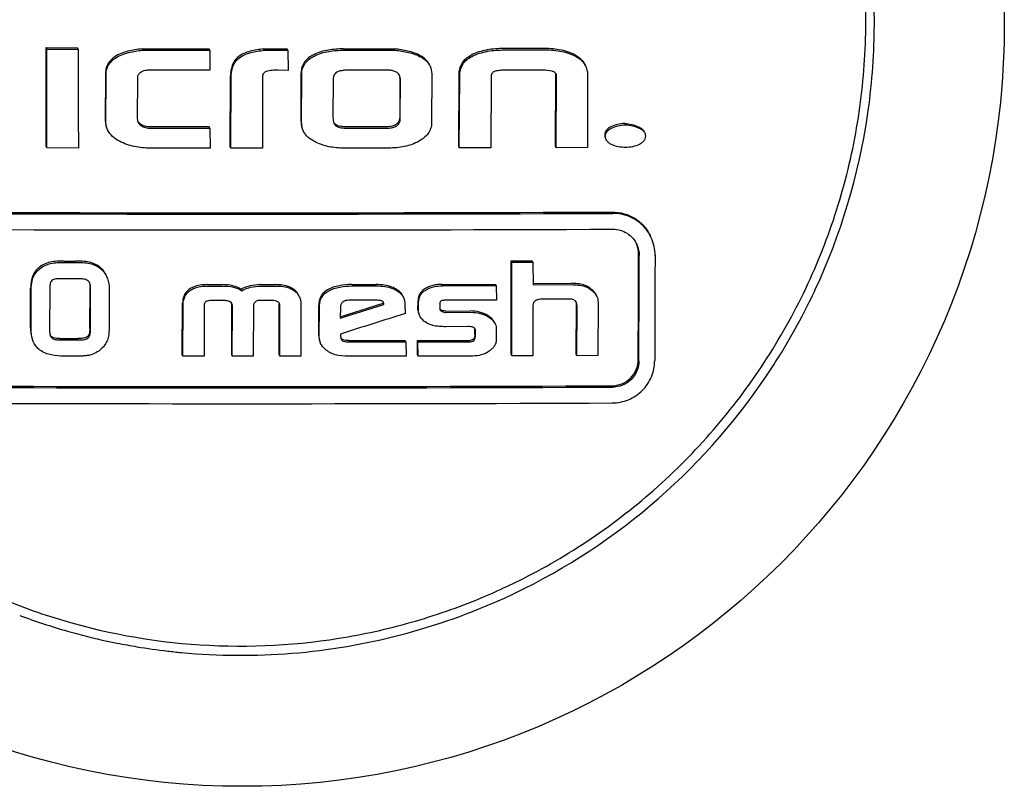
# Model space of a CAD drawing. Units: millimetres. Extents: x 312 to 3733, y 1095 to 5829.
# Drawn here: x 3147 to 3166, y 4797 to 4811 of the extents above; entities that cross this region are included whole.
import ezdxf

# ---------------------------------------------------------------- set-up
doc = ezdxf.new("R2010")
doc.units = ezdxf.units.MM

msp = doc.modelspace()

# ---------------------------------------------------------------- linework, layer by layer
for p, q in [((3148.007, 4810.548), (3147.996, 4810.574)), ((3147.996, 4810.574), (3148.588, 4810.573)), ((3148.007, 4810.548), (3148.6, 4810.547)), ((3148.6, 4810.547), (3148.588, 4810.573)), ((3149.816, 4810.525), (3149.804, 4810.55)), ((3151.083, 4810.524), (3151.071, 4810.549)), ((3151.083, 4810.524), (3151.087, 4810.147)), ((3152.113, 4810.524), (3152.101, 4810.549)), ((3152.101, 4810.549), (3152.549, 4810.549)), ((3152.113, 4810.524), (3152.56, 4810.524)), ((3152.56, 4810.524), (3152.549, 4810.549)), ((3152.56, 4810.524), (3152.565, 4810.144)), ((3153.609, 4810.55), (3154.577, 4810.552)), ((3153.621, 4810.525), (3154.588, 4810.526)), ((3154.588, 4810.526), (3154.577, 4810.552)), ((3157.374, 4810.558), (3156.639, 4810.556)), ((3156.651, 4810.531), (3157.386, 4810.533)), ((3149.113, 4810.068), (3149.111, 4809.191)), ((3149.122, 4809.166), (3149.124, 4810.043)), ((3151.087, 4810.147), (3149.954, 4810.148)), ((3151.469, 4808.7), (3151.477, 4810.042)), ((3152.565, 4810.144), (3152.374, 4810.147)), ((3152.808, 4809.176), (3152.81, 4810.097)), ((3152.82, 4809.151), (3152.822, 4810.072)), ((3154.423, 4810.149), (3153.682, 4810.148)), ((3155.277, 4810.079), (3155.275, 4809.154)), ((3155.787, 4808.705), (3155.795, 4810.061)), ((3155.798, 4808.679), (3155.806, 4810.035)), ((3157.38, 4810.149), (3156.655, 4810.147)), ((3157.617, 4808.71), (3157.62, 4810.083)), ((3157.629, 4808.684), (3157.632, 4810.057)), ((3158.223, 4810.039), (3158.22, 4808.686)), ((3149.717, 4810.001), (3149.715, 4809.23)), ((3151.48, 4808.675), (3151.488, 4810.017)), ((3152.081, 4810.007), (3152.078, 4808.675)), ((3153.414, 4809.977), (3153.412, 4809.247)), ((3154.673, 4810.004), (3154.672, 4809.26)), ((3154.683, 4809.235), (3154.685, 4809.978)), ((3156.398, 4809.999), (3156.395, 4808.681)), ((3151.073, 4809.077), (3149.955, 4809.077)), ((3149.967, 4809.052), (3151.085, 4809.051)), ((3151.085, 4809.051), (3151.073, 4809.077)), ((3151.085, 4809.051), (3151.089, 4808.675)), ((3154.419, 4809.079), (3153.668, 4809.078)), ((3153.679, 4809.052), (3154.431, 4809.053)), ((3148.003, 4808.678), (3147.991, 4808.704)), ((3148.601, 4808.677), (3148.003, 4808.678)), ((3151.089, 4808.675), (3149.961, 4808.675)), ((3151.48, 4808.675), (3151.469, 4808.7)), ((3152.078, 4808.675), (3151.48, 4808.675)), ((3154.471, 4808.677), (3153.622, 4808.676)), ((3155.798, 4808.679), (3155.787, 4808.705)), ((3156.395, 4808.681), (3155.798, 4808.679)), ((3157.629, 4808.684), (3157.617, 4808.71)), ((3158.22, 4808.686), (3157.629, 4808.684)), ((3148.331, 4806.542), (3148.546, 4806.541)), ((3148.342, 4806.516), (3148.557, 4806.516)), ((3156.78, 4806.546), (3157.178, 4806.547)), ((3156.792, 4806.521), (3156.78, 4806.546)), ((3156.792, 4806.521), (3157.189, 4806.522)), ((3157.189, 4806.522), (3157.178, 4806.547)), ((3157.189, 4806.522), (3157.191, 4806.093)), ((3148.6, 4806.208), (3148.265, 4806.209)), ((3157.191, 4806.119), (3157.909, 4806.121)), ((3147.698, 4805.281), (3147.7, 4806.031)), ((3147.71, 4805.256), (3147.712, 4806.006)), ((3148.06, 4806.02), (3148.058, 4805.24)), ((3148.819, 4805.266), (3148.822, 4806.044)), ((3148.831, 4805.241), (3148.833, 4806.018)), ((3149.184, 4806.006), (3149.182, 4805.253)), ((3151.039, 4806.096), (3151.319, 4806.096)), ((3151.05, 4806.07), (3151.33, 4806.07)), ((3151.69, 4805.979), (3151.678, 4806.005)), ((3152.039, 4806.096), (3152.326, 4806.096)), ((3152.05, 4806.07), (3152.337, 4806.07)), ((3153.765, 4806.097), (3154.231, 4806.097)), ((3153.776, 4806.072), (3154.243, 4806.072)), ((3155.473, 4806.1), (3156.485, 4806.102)), ((3155.484, 4806.074), (3156.497, 4806.077)), ((3156.497, 4806.077), (3156.485, 4806.102)), ((3156.497, 4806.077), (3156.499, 4805.806)), ((3157.191, 4806.093), (3157.92, 4806.096)), ((3150.563, 4804.768), (3150.57, 4805.747)), ((3151.361, 4805.795), (3151.122, 4805.795)), ((3151.963, 4805.787), (3151.921, 4805.748)), ((3151.994, 4805.795), (3151.963, 4805.787)), ((3152.264, 4805.795), (3151.994, 4805.795)), ((3153.55, 4805.49), (3154.362, 4805.746)), ((3154.228, 4805.801), (3153.717, 4805.801)), ((3154.373, 4805.72), (3154.362, 4805.746)), ((3155.018, 4805.619), (3155.019, 4805.781)), ((3155.03, 4805.594), (3155.03, 4805.756)), ((3156.499, 4805.806), (3155.573, 4805.804)), ((3157.878, 4805.823), (3157.36, 4805.821)), ((3158.42, 4805.763), (3158.417, 4804.755)), ((3150.575, 4804.742), (3150.582, 4805.721)), ((3150.98, 4805.701), (3150.977, 4804.742)), ((3151.498, 4804.767), (3151.501, 4805.714)), ((3151.509, 4804.742), (3151.513, 4805.689)), ((3151.911, 4805.691), (3151.907, 4804.742)), ((3152.394, 4804.768), (3152.397, 4805.729)), ((3152.406, 4804.742), (3152.409, 4805.704)), ((3152.807, 4805.719), (3152.803, 4804.742)), ((3153.142, 4805.132), (3153.144, 4805.7)), ((3153.154, 4805.107), (3153.156, 4805.675)), ((3153.549, 4805.461), (3154.373, 4805.72)), ((3153.554, 4805.67), (3153.549, 4805.461)), ((3154.771, 4805.719), (3154.774, 4805.549)), ((3155.428, 4805.71), (3155.428, 4805.646)), ((3155.465, 4805.592), (3155.454, 4805.617)), ((3155.54, 4805.598), (3156.003, 4805.599)), ((3155.552, 4805.573), (3156.015, 4805.574)), ((3157.19, 4805.707), (3157.187, 4804.75)), ((3158.008, 4804.779), (3158.011, 4805.728)), ((3158.02, 4804.753), (3158.023, 4805.703)), ((3155.047, 4805.512), (3155.043, 4805.52)), ((3155.966, 4805.303), (3155.547, 4805.302)), ((3156.095, 4805.161), (3156.095, 4805.238)), ((3156.107, 4805.136), (3156.107, 4805.212)), ((3156.498, 4805.253), (3156.497, 4805.053)), ((3148.25, 4805.078), (3148.59, 4805.077)), ((3148.261, 4805.053), (3148.601, 4805.052)), ((3153.552, 4805.163), (3153.552, 4805.131)), ((3153.552, 4805.131), (3153.559, 4805.095)), ((3153.709, 4805.039), (3154.778, 4805.041)), ((3153.721, 4805.014), (3154.789, 4805.015)), ((3154.789, 4805.015), (3154.778, 4805.041)), ((3154.789, 4805.015), (3154.792, 4804.745)), ((3155.006, 4805.041), (3156.001, 4805.043)), ((3155.017, 4805.016), (3155.006, 4805.041)), ((3155.008, 4804.77), (3155.006, 4805.041)), ((3155.017, 4805.016), (3156.013, 4805.018)), ((3155.02, 4804.745), (3155.017, 4805.016)), ((3148.549, 4804.745), (3148.331, 4804.745)), ((3150.575, 4804.742), (3150.563, 4804.768)), ((3150.977, 4804.742), (3150.575, 4804.742)), ((3151.509, 4804.742), (3151.498, 4804.767)), ((3151.907, 4804.742), (3151.509, 4804.742)), ((3152.406, 4804.742), (3152.394, 4804.768)), ((3152.803, 4804.742), (3152.406, 4804.742)), ((3154.792, 4804.745), (3153.703, 4804.743)), ((3155.02, 4804.745), (3155.008, 4804.77)), ((3156.054, 4804.747), (3155.02, 4804.745)), ((3156.79, 4804.749), (3156.778, 4804.775)), ((3157.187, 4804.75), (3156.79, 4804.749)), ((3158.02, 4804.753), (3158.008, 4804.779)), ((3158.417, 4804.755), (3158.02, 4804.753))]:
    msp.add_line(p, q)
msp.add_circle((3151.695, 4811.018), 14.4)
for centre, radius, start, end in [((3151.728, 4811.066), 11.751, 359.8927, 16.3338), ((3151.695, 4811.035), 11.945, 0.2144, 14.4931), ((3151.706, 4811.039), 11.934, 359.4989, 0.1939), ((3151.734, 4811.039), 11.906, 351.5412, 359.4965), ((3154.463, 4810.004), 0.21, 359.8589, 2.6775), ((3151.653, 4811.061), 11.99, 335.0598, 351.4955), ((3151.692, 6592.583), 1785.129, 269.775421, 270.224579), ((3151.704, 6598.873), 1791.444, 269.776213, 270.223787), ((3151.703, 6595.221), 1788.091, 269.775793, 270.224207), ((3158.705, 4806.652), 0.792, 359.816, 24.5516), ((3148.813, 4806.095), 0.36, 19.2806, 24.5643), ((3151.676, 4811.061), 11.969, 334.1861, 335.0129), ((3154.222, 4805.747), 0.139, 2.0065, 4.4853), ((3154.201, 4805.746), 0.161, 359.7875, 2.005), ((3151.658, 4811.07), 11.989, 330.4791, 334.1853), ((3151.428, 4805.698), 0.0834, 24.5743, 31.7297), ((3151.371, 4805.715), 0.13, 359.7767, 3.7122), ((3152.296, 4805.73), 0.101, 359.7599, 4.9763), ((3155.475, 4805.641), 0.0467, 205.0551, 212.3077), ((3157.869, 4805.728), 0.143, 359.8009, 4.1023), ((3155.199, 4805.585), 0.168, 194.0414, 202.6584), ((3156.033, 4805.21), 0.0853, 59.4644, 64.8364), ((3155.965, 4805.24), 0.13, 3.4001, 7.6662), ((3155.937, 4805.238), 0.158, 359.7434, 3.3962), ((3151.662, 4811.068), 11.984, 328.5258, 330.4791), ((3151.684, 4811.054), 11.958, 325.9242, 328.5262), ((3151.676, 4811.064), 11.971, 294.5533, 325.9082), ((3151.682, 6586.908), 1782.737, 269.77512, 270.22488), ((3151.693, 6593.206), 1789.06, 269.775914, 270.224086), ((3151.692, 6589.417), 1785.57, 269.775476, 270.224524), ((3151.657, 4811.103), 11.836, 292.6176, 297.7814), ((3151.65, 4811.154), 12.063, 274.6911, 294.487), ((3151.662, 4811.016), 11.922, 249.53, 254.0887), ((3151.676, 4811.062), 11.97, 254.0863, 255.046), ((3151.681, 4811.081), 11.99, 255.0467, 258.7169), ((3151.68, 4811.076), 11.984, 258.7169, 260.5229), ((3151.675, 4811.049), 11.957, 260.5224, 263.3484), ((3151.67, 4811.009), 11.916, 263.3492, 264.6129), ((3151.674, 4811.076), 11.983, 264.6275, 274.6081)]:
    msp.add_arc(centre, radius, start, end)
for points, knots in [([(3157.174, 4800.631), (3157.645, 4800.879), (3158.556, 4801.441), (3159.794, 4802.459), (3160.884, 4803.634), (3161.805, 4804.946), (3162.541, 4806.37), (3163.076, 4807.879), (3163.403, 4809.447), (3163.478, 4810.512), (3163.479, 4811.044)], [0, 0, 0, 0, 0.125099, 0.250182, 0.375242, 0.50027, 0.625261, 0.750212, 0.875124, 1, 1, 1, 1]), ([(3147.991, 4808.704), (3147.992, 4808.86), (3147.993, 4809.483), (3147.995, 4810.106), (3147.996, 4810.574)], [0, 0, 0, 0, 0.249881, 1, 1, 1, 1]), ([(3148.003, 4808.678), (3148.003, 4808.834), (3148.005, 4809.457), (3148.006, 4810.081), (3148.007, 4810.548)], [0, 0, 0, 0, 0.249881, 1, 1, 1, 1]), ([(3148.6, 4810.547), (3148.6, 4810.391), (3148.6, 4809.768), (3148.601, 4809.145), (3148.601, 4808.677)], [0, 0, 0, 0, 0.250115, 1, 1, 1, 1]), ([(3149.29, 4810.403), (3149.262, 4810.385), (3149.21, 4810.343), (3149.151, 4810.262), (3149.119, 4810.167), (3149.113, 4810.101), (3149.113, 4810.068)], [0, 0, 0, 0, 0.250299, 0.500244, 0.750068, 1, 1, 1, 1]), ([(3149.804, 4810.55), (3149.715, 4810.541), (3149.537, 4810.514), (3149.365, 4810.451), (3149.29, 4810.403)], [0, 0, 0, 0, 0.500854, 1, 1, 1, 1]), ([(3149.301, 4810.377), (3149.377, 4810.426), (3149.549, 4810.488), (3149.726, 4810.516), (3149.816, 4810.525)], [0, 0, 0, 0, 0.49915, 1, 1, 1, 1]), ([(3151.617, 4810.395), (3151.592, 4810.374), (3151.548, 4810.325), (3151.504, 4810.236), (3151.482, 4810.14), (3151.477, 4810.075), (3151.477, 4810.042)], [0, 0, 0, 0, 0.250091, 0.500081, 0.750041, 1, 1, 1, 1]), ([(3152.101, 4810.549), (3152.016, 4810.54), (3151.888, 4810.521), (3151.725, 4810.466), (3151.649, 4810.423), (3151.617, 4810.395)], [0, 0, 0, 0, 0.500027, 0.75017, 1, 1, 1, 1]), ([(3151.628, 4810.37), (3151.661, 4810.397), (3151.736, 4810.441), (3151.899, 4810.495), (3152.027, 4810.515), (3152.113, 4810.524)], [0, 0, 0, 0, 0.249823, 0.49997, 1, 1, 1, 1]), ([(3153.046, 4810.441), (3153.013, 4810.424), (3152.95, 4810.386), (3152.87, 4810.308), (3152.82, 4810.208), (3152.811, 4810.134), (3152.81, 4810.097)], [0, 0, 0, 0, 0.250469, 0.500567, 0.75028, 1, 1, 1, 1]), ([(3152.822, 4810.072), (3152.822, 4810.109), (3152.832, 4810.182), (3152.882, 4810.283), (3152.962, 4810.361), (3153.025, 4810.399), (3153.057, 4810.415)], [0, 0, 0, 0, 0.24966, 0.499333, 0.74947, 1, 1, 1, 1]), ([(3153.609, 4810.55), (3153.513, 4810.55), (3153.32, 4810.538), (3153.132, 4810.484), (3153.046, 4810.441)], [0, 0, 0, 0, 0.500437, 1, 1, 1, 1]), ([(3153.057, 4810.415), (3153.143, 4810.459), (3153.332, 4810.513), (3153.524, 4810.525), (3153.621, 4810.525)], [0, 0, 0, 0, 0.499556, 1, 1, 1, 1]), ([(3155.066, 4810.419), (3154.992, 4810.461), (3154.829, 4810.516), (3154.661, 4810.542), (3154.577, 4810.552)], [0, 0, 0, 0, 0.499195, 1, 1, 1, 1]), ([(3154.588, 4810.526), (3154.673, 4810.516), (3154.84, 4810.49), (3155.004, 4810.436), (3155.077, 4810.394)], [0, 0, 0, 0, 0.500797, 1, 1, 1, 1]), ([(3155.233, 4810.252), (3155.216, 4810.288), (3155.166, 4810.353), (3155.101, 4810.4), (3155.066, 4810.419)], [0, 0, 0, 0, 0.499462, 1, 1, 1, 1]), ([(3155.795, 4810.061), (3155.795, 4810.099), (3155.803, 4810.175), (3155.847, 4810.283), (3155.924, 4810.371), (3155.988, 4810.413), (3156.022, 4810.431)], [0, 0, 0, 0, 0.249698, 0.499668, 0.749839, 1, 1, 1, 1]), ([(3155.806, 4810.035), (3155.807, 4810.073), (3155.815, 4810.15), (3155.859, 4810.258), (3155.935, 4810.345), (3156, 4810.388), (3156.033, 4810.406)], [0, 0, 0, 0, 0.249695, 0.499674, 0.749839, 1, 1, 1, 1]), ([(3156.639, 4810.556), (3156.533, 4810.556), (3156.322, 4810.542), (3156.115, 4810.481), (3156.022, 4810.431)], [0, 0, 0, 0, 0.500374, 1, 1, 1, 1]), ([(3156.033, 4810.406), (3156.127, 4810.456), (3156.333, 4810.517), (3156.545, 4810.53), (3156.651, 4810.531)], [0, 0, 0, 0, 0.499617, 1, 1, 1, 1]), ([(3157.985, 4810.436), (3157.893, 4810.486), (3157.689, 4810.547), (3157.479, 4810.559), (3157.374, 4810.558)], [0, 0, 0, 0, 0.498953, 1, 1, 1, 1]), ([(3157.386, 4810.533), (3157.491, 4810.533), (3157.7, 4810.521), (3157.905, 4810.46), (3157.997, 4810.411)], [0, 0, 0, 0, 0.501039, 1, 1, 1, 1]), ([(3157.985, 4810.436), (3158.025, 4810.414), (3158.101, 4810.362), (3158.156, 4810.285), (3158.175, 4810.244)], [0, 0, 0, 0, 0.500277, 1, 1, 1, 1]), ([(3157.997, 4810.411), (3158.037, 4810.389), (3158.113, 4810.336), (3158.168, 4810.26), (3158.187, 4810.219)], [0, 0, 0, 0, 0.500275, 1, 1, 1, 1]), ([(3149.124, 4810.043), (3149.124, 4810.076), (3149.13, 4810.142), (3149.163, 4810.237), (3149.222, 4810.318), (3149.274, 4810.359), (3149.301, 4810.377)], [0, 0, 0, 0, 0.249803, 0.499695, 0.749757, 1, 1, 1, 1]), ([(3151.488, 4810.017), (3151.489, 4810.049), (3151.493, 4810.115), (3151.516, 4810.21), (3151.559, 4810.299), (3151.603, 4810.349), (3151.628, 4810.37)], [0, 0, 0, 0, 0.249995, 0.499981, 0.749952, 1, 1, 1, 1]), ([(3155.077, 4810.394), (3155.113, 4810.374), (3155.181, 4810.326), (3155.23, 4810.258), (3155.247, 4810.221)], [0, 0, 0, 0, 0.500454, 1, 1, 1, 1]), ([(3158.187, 4810.219), (3158.2, 4810.191), (3158.218, 4810.131), (3158.223, 4810.07), (3158.223, 4810.039)], [0, 0, 0, 0, 0.499879, 1, 1, 1, 1]), ([(3149.779, 4810.107), (3149.761, 4810.095), (3149.736, 4810.073), (3149.719, 4810.033), (3149.717, 4810.012), (3149.717, 4810.001)], [0, 0, 0, 0, 0.498778, 0.749303, 1, 1, 1, 1]), ([(3149.954, 4810.148), (3149.924, 4810.148), (3149.863, 4810.143), (3149.804, 4810.124), (3149.779, 4810.107)], [0, 0, 0, 0, 0.501003, 1, 1, 1, 1]), ([(3152.148, 4810.123), (3152.136, 4810.12), (3152.114, 4810.108), (3152.092, 4810.078), (3152.082, 4810.043), (3152.081, 4810.019), (3152.081, 4810.007)], [0, 0, 0, 0, 0.250126, 0.500179, 0.750189, 1, 1, 1, 1]), ([(3152.374, 4810.147), (3152.336, 4810.148), (3152.26, 4810.146), (3152.184, 4810.134), (3152.148, 4810.123)], [0, 0, 0, 0, 0.500181, 1, 1, 1, 1]), ([(3153.682, 4810.148), (3153.652, 4810.148), (3153.607, 4810.146), (3153.548, 4810.134), (3153.505, 4810.12), (3153.466, 4810.097), (3153.435, 4810.064), (3153.417, 4810.022), (3153.414, 4809.991), (3153.414, 4809.977)], [0, 0, 0, 0, 0.250172, 0.375367, 0.500545, 0.625637, 0.750516, 0.875244, 1, 1, 1, 1]), ([(3154.671, 4810.047), (3154.661, 4810.069), (3154.629, 4810.106), (3154.563, 4810.134), (3154.494, 4810.147), (3154.446, 4810.149), (3154.423, 4810.149)], [0, 0, 0, 0, 0.248274, 0.49815, 0.748915, 1, 1, 1, 1]), ([(3156.449, 4810.119), (3156.439, 4810.113), (3156.421, 4810.098), (3156.406, 4810.067), (3156.399, 4810.033), (3156.398, 4810.01), (3156.398, 4809.999)], [0, 0, 0, 0, 0.250163, 0.500327, 0.750266, 1, 1, 1, 1]), ([(3156.655, 4810.147), (3156.62, 4810.147), (3156.568, 4810.145), (3156.499, 4810.135), (3156.465, 4810.126), (3156.449, 4810.119)], [0, 0, 0, 0, 0.499854, 0.74995, 1, 1, 1, 1]), ([(3149.728, 4809.17), (3149.734, 4809.156), (3149.751, 4809.131), (3149.774, 4809.112), (3149.787, 4809.104)], [0, 0, 0, 0, 0.499906, 1, 1, 1, 1]), ([(3149.955, 4809.077), (3149.924, 4809.077), (3149.86, 4809.084), (3149.802, 4809.111), (3149.775, 4809.129)], [0, 0, 0, 0, 0.500191, 1, 1, 1, 1]), ([(3149.787, 4809.104), (3149.813, 4809.086), (3149.872, 4809.059), (3149.935, 4809.052), (3149.967, 4809.052)], [0, 0, 0, 0, 0.499807, 1, 1, 1, 1]), ([(3152.808, 4809.176), (3152.808, 4809.151), (3152.813, 4809.1), (3152.829, 4809.051), (3152.839, 4809.028)], [0, 0, 0, 0, 0.50005, 1, 1, 1, 1]), ([(3152.851, 4809.002), (3152.84, 4809.026), (3152.824, 4809.074), (3152.82, 4809.125), (3152.82, 4809.151)], [0, 0, 0, 0, 0.499934, 1, 1, 1, 1]), ([(3153.668, 4809.078), (3153.631, 4809.078), (3153.558, 4809.08), (3153.484, 4809.102), (3153.456, 4809.125)], [0, 0, 0, 0, 0.502442, 1, 1, 1, 1]), ([(3153.467, 4809.099), (3153.496, 4809.077), (3153.57, 4809.055), (3153.642, 4809.052), (3153.679, 4809.052)], [0, 0, 0, 0, 0.497503, 1, 1, 1, 1]), ([(3154.672, 4809.26), (3154.671, 4809.231), (3154.663, 4809.186), (3154.628, 4809.138), (3154.591, 4809.112), (3154.55, 4809.095), (3154.493, 4809.081), (3154.448, 4809.079), (3154.419, 4809.079)], [0, 0, 0, 0, 0.248756, 0.374154, 0.499635, 0.624893, 0.750051, 1, 1, 1, 1]), ([(3154.431, 4809.053), (3154.46, 4809.053), (3154.504, 4809.056), (3154.562, 4809.069), (3154.603, 4809.086), (3154.639, 4809.112), (3154.666, 4809.149), (3154.681, 4809.191), (3154.683, 4809.22), (3154.683, 4809.235)], [0, 0, 0, 0, 0.249324, 0.374221, 0.499661, 0.624727, 0.750033, 0.875117, 1, 1, 1, 1]), ([(3155.275, 4809.154), (3155.275, 4809.117), (3155.263, 4809.043), (3155.21, 4808.945), (3155.132, 4808.866), (3155.07, 4808.825), (3155.038, 4808.807)], [0, 0, 0, 0, 0.249528, 0.499317, 0.749549, 1, 1, 1, 1]), ([(3158.924, 4809.139), (3158.878, 4809.139), (3158.787, 4809.13), (3158.701, 4809.098), (3158.66, 4809.078)], [0, 0, 0, 0, 0.49968, 1, 1, 1, 1]), ([(3158.672, 4809.052), (3158.712, 4809.073), (3158.799, 4809.104), (3158.89, 4809.113), (3158.935, 4809.114)], [0, 0, 0, 0, 0.500312, 1, 1, 1, 1]), ([(3158.924, 4809.139), (3158.969, 4809.139), (3159.06, 4809.13), (3159.146, 4809.099), (3159.186, 4809.079)], [0, 0, 0, 0, 0.500386, 1, 1, 1, 1]), ([(3158.935, 4809.114), (3158.981, 4809.114), (3159.071, 4809.104), (3159.157, 4809.073), (3159.198, 4809.053)], [0, 0, 0, 0, 0.50038, 1, 1, 1, 1]), ([(3149.378, 4808.806), (3149.332, 4808.831), (3149.243, 4808.888), (3149.175, 4808.974), (3149.153, 4809.021)], [0, 0, 0, 0, 0.501195, 1, 1, 1, 1]), ([(3153.062, 4808.799), (3153.018, 4808.822), (3152.955, 4808.864), (3152.887, 4808.937), (3152.861, 4808.98), (3152.851, 4809.002)], [0, 0, 0, 0, 0.499613, 0.7499, 1, 1, 1, 1]), ([(3158.66, 4809.078), (3158.646, 4809.07), (3158.617, 4809.053), (3158.58, 4809.019), (3158.554, 4808.975), (3158.548, 4808.942), (3158.548, 4808.925)], [0, 0, 0, 0, 0.250296, 0.500595, 0.750518, 1, 1, 1, 1]), ([(3158.56, 4808.9), (3158.56, 4808.917), (3158.565, 4808.95), (3158.591, 4808.994), (3158.629, 4809.027), (3158.657, 4809.045), (3158.672, 4809.052)], [0, 0, 0, 0, 0.249425, 0.499322, 0.749613, 1, 1, 1, 1]), ([(3159.186, 4809.079), (3159.208, 4809.068), (3159.249, 4809.043), (3159.281, 4809.005), (3159.291, 4808.983)], [0, 0, 0, 0, 0.500771, 1, 1, 1, 1]), ([(3159.198, 4809.053), (3159.219, 4809.043), (3159.261, 4809.018), (3159.293, 4808.98), (3159.303, 4808.958)], [0, 0, 0, 0, 0.50105, 1, 1, 1, 1]), ([(3149.961, 4808.675), (3149.861, 4808.676), (3149.659, 4808.692), (3149.467, 4808.758), (3149.378, 4808.806)], [0, 0, 0, 0, 0.500444, 1, 1, 1, 1]), ([(3153.622, 4808.676), (3153.525, 4808.676), (3153.332, 4808.691), (3153.146, 4808.753), (3153.062, 4808.799)], [0, 0, 0, 0, 0.500579, 1, 1, 1, 1]), ([(3155.038, 4808.807), (3154.953, 4808.759), (3154.765, 4808.693), (3154.569, 4808.677), (3154.471, 4808.677)], [0, 0, 0, 0, 0.499775, 1, 1, 1, 1]), ([(3158.673, 4808.743), (3158.652, 4808.754), (3158.613, 4808.779), (3158.582, 4808.816), (3158.573, 4808.837)], [0, 0, 0, 0, 0.500855, 1, 1, 1, 1]), ([(3158.94, 4808.689), (3158.894, 4808.689), (3158.802, 4808.695), (3158.713, 4808.722), (3158.673, 4808.743)], [0, 0, 0, 0, 0.5009, 1, 1, 1, 1]), ([(3159.2, 4808.747), (3159.16, 4808.726), (3159.074, 4808.697), (3158.984, 4808.689), (3158.94, 4808.689)], [0, 0, 0, 0, 0.500107, 1, 1, 1, 1]), ([(3159.315, 4808.9), (3159.315, 4808.883), (3159.309, 4808.849), (3159.282, 4808.806), (3159.243, 4808.772), (3159.214, 4808.755), (3159.2, 4808.747)], [0, 0, 0, 0, 0.249367, 0.499275, 0.7496, 1, 1, 1, 1]), ([(3158.689, 4807.468), (3158.765, 4807.469), (3158.917, 4807.447), (3159.126, 4807.353), (3159.299, 4807.204), (3159.382, 4807.075), (3159.414, 4807.006)], [0, 0, 0, 0, 0.250582, 0.50059, 0.750284, 1, 1, 1, 1]), ([(3159.425, 4806.981), (3159.394, 4807.05), (3159.311, 4807.178), (3159.137, 4807.328), (3158.928, 4807.422), (3158.776, 4807.443), (3158.701, 4807.443)], [0, 0, 0, 0, 0.249716, 0.499412, 0.74942, 1, 1, 1, 1]), ([(3158.7, 4807.144), (3158.747, 4807.144), (3158.842, 4807.131), (3158.973, 4807.072), (3159.081, 4806.979), (3159.133, 4806.898), (3159.153, 4806.855)], [0, 0, 0, 0, 0.25059, 0.500603, 0.7503, 1, 1, 1, 1]), ([(3148.067, 4806.522), (3148.025, 4806.513), (3147.943, 4806.484), (3147.873, 4806.433), (3147.842, 4806.404)], [0, 0, 0, 0, 0.500336, 1, 1, 1, 1]), ([(3147.853, 4806.378), (3147.885, 4806.408), (3147.955, 4806.458), (3148.037, 4806.487), (3148.078, 4806.496)], [0, 0, 0, 0, 0.499659, 1, 1, 1, 1]), ([(3148.331, 4806.542), (3148.286, 4806.542), (3148.198, 4806.54), (3148.11, 4806.531), (3148.067, 4806.522)], [0, 0, 0, 0, 0.500195, 1, 1, 1, 1]), ([(3148.078, 4806.496), (3148.122, 4806.506), (3148.21, 4806.515), (3148.298, 4806.517), (3148.342, 4806.516)], [0, 0, 0, 0, 0.499806, 1, 1, 1, 1]), ([(3148.806, 4806.522), (3148.764, 4806.531), (3148.676, 4806.539), (3148.589, 4806.541), (3148.546, 4806.541)], [0, 0, 0, 0, 0.499813, 1, 1, 1, 1]), ([(3148.557, 4806.516), (3148.601, 4806.516), (3148.688, 4806.514), (3148.775, 4806.506), (3148.818, 4806.497)], [0, 0, 0, 0, 0.500188, 1, 1, 1, 1]), ([(3149.032, 4806.403), (3149.001, 4806.432), (3148.93, 4806.484), (3148.848, 4806.513), (3148.806, 4806.522)], [0, 0, 0, 0, 0.499676, 1, 1, 1, 1]), ([(3148.818, 4806.497), (3148.86, 4806.488), (3148.942, 4806.458), (3149.012, 4806.407), (3149.044, 4806.377)], [0, 0, 0, 0, 0.500325, 1, 1, 1, 1]), ([(3156.778, 4804.775), (3156.778, 4804.922), (3156.779, 4805.513), (3156.78, 4806.103), (3156.78, 4806.546)], [0, 0, 0, 0, 0.249834, 1, 1, 1, 1]), ([(3156.79, 4804.749), (3156.79, 4804.897), (3156.791, 4805.487), (3156.791, 4806.078), (3156.792, 4806.521)], [0, 0, 0, 0, 0.249835, 1, 1, 1, 1]), ([(3159.179, 4804.684), (3159.18, 4804.849), (3159.182, 4805.513), (3159.184, 4806.176), (3159.186, 4806.674)], [0, 0, 0, 0, 0.249813, 1, 1, 1, 1]), ([(3159.191, 4804.658), (3159.192, 4804.824), (3159.194, 4805.487), (3159.196, 4806.151), (3159.197, 4806.648)], [0, 0, 0, 0, 0.249814, 1, 1, 1, 1]), ([(3159.497, 4806.65), (3159.496, 4806.484), (3159.494, 4805.82), (3159.492, 4805.157), (3159.49, 4804.66)], [0, 0, 0, 0, 0.250181, 1, 1, 1, 1]), ([(3147.842, 4806.404), (3147.817, 4806.381), (3147.772, 4806.33), (3147.741, 4806.269), (3147.73, 4806.238)], [0, 0, 0, 0, 0.500327, 1, 1, 1, 1]), ([(3147.741, 4806.212), (3147.752, 4806.244), (3147.784, 4806.305), (3147.829, 4806.355), (3147.853, 4806.378)], [0, 0, 0, 0, 0.499642, 1, 1, 1, 1]), ([(3147.73, 4806.238), (3147.724, 4806.221), (3147.705, 4806.154), (3147.701, 4806.083), (3147.7, 4806.031)], [0, 0, 0, 0, 0.250239, 1, 1, 1, 1]), ([(3147.712, 4806.006), (3147.712, 4806.058), (3147.717, 4806.128), (3147.735, 4806.196), (3147.741, 4806.212)], [0, 0, 0, 0, 0.749761, 1, 1, 1, 1]), ([(3148.099, 4806.172), (3148.079, 4806.155), (3148.062, 4806.099), (3148.06, 4806.047), (3148.06, 4806.02)], [0, 0, 0, 0, 0.496894, 1, 1, 1, 1]), ([(3148.265, 4806.209), (3148.236, 4806.209), (3148.193, 4806.207), (3148.136, 4806.195), (3148.11, 4806.182), (3148.099, 4806.172)], [0, 0, 0, 0, 0.500519, 0.750728, 1, 1, 1, 1]), ([(3148.785, 4806.171), (3148.772, 4806.181), (3148.742, 4806.194), (3148.68, 4806.206), (3148.632, 4806.208), (3148.6, 4806.208)], [0, 0, 0, 0, 0.249456, 0.499611, 1, 1, 1, 1]), ([(3148.833, 4806.018), (3148.833, 4806.038), (3148.831, 4806.076), (3148.823, 4806.115), (3148.815, 4806.132)], [0, 0, 0, 0, 0.500354, 1, 1, 1, 1]), ([(3150.689, 4806.002), (3150.669, 4805.988), (3150.634, 4805.953), (3150.583, 4805.87), (3150.571, 4805.795), (3150.57, 4805.747)], [0, 0, 0, 0, 0.251169, 0.501879, 1, 1, 1, 1]), ([(3150.582, 4805.721), (3150.582, 4805.77), (3150.595, 4805.844), (3150.645, 4805.928), (3150.681, 4805.962), (3150.7, 4805.977)], [0, 0, 0, 0, 0.497939, 0.748737, 1, 1, 1, 1]), ([(3151.039, 4806.096), (3150.993, 4806.096), (3150.9, 4806.09), (3150.78, 4806.059), (3150.713, 4806.021), (3150.689, 4806.002)], [0, 0, 0, 0, 0.375331, 0.750153, 1, 1, 1, 1]), ([(3150.7, 4805.977), (3150.725, 4805.996), (3150.792, 4806.034), (3150.912, 4806.065), (3151.004, 4806.07), (3151.05, 4806.07)], [0, 0, 0, 0, 0.249829, 0.624656, 1, 1, 1, 1]), ([(3151.841, 4806.071), (3151.798, 4806.061), (3151.741, 4806.043), (3151.69, 4806.013), (3151.678, 4806.005)], [0, 0, 0, 0, 0.749644, 1, 1, 1, 1]), ([(3151.69, 4805.979), (3151.702, 4805.988), (3151.753, 4806.018), (3151.81, 4806.036), (3151.853, 4806.046)], [0, 0, 0, 0, 0.250163, 1, 1, 1, 1]), ([(3152.675, 4806.002), (3152.651, 4806.021), (3152.583, 4806.059), (3152.464, 4806.09), (3152.372, 4806.096), (3152.326, 4806.096)], [0, 0, 0, 0, 0.249543, 0.624296, 1, 1, 1, 1]), ([(3152.337, 4806.07), (3152.383, 4806.07), (3152.475, 4806.065), (3152.595, 4806.034), (3152.662, 4805.996), (3152.686, 4805.977)], [0, 0, 0, 0, 0.37573, 0.750487, 1, 1, 1, 1]), ([(3152.766, 4805.889), (3152.756, 4805.911), (3152.73, 4805.953), (3152.694, 4805.987), (3152.675, 4806.002)], [0, 0, 0, 0, 0.499714, 1, 1, 1, 1]), ([(3152.686, 4805.977), (3152.706, 4805.962), (3152.741, 4805.928), (3152.767, 4805.886), (3152.778, 4805.864)], [0, 0, 0, 0, 0.500278, 1, 1, 1, 1]), ([(3153.308, 4805.998), (3153.282, 4805.983), (3153.233, 4805.947), (3153.179, 4805.875), (3153.15, 4805.789), (3153.144, 4805.73), (3153.144, 4805.7)], [0, 0, 0, 0, 0.250652, 0.500766, 0.75047, 1, 1, 1, 1]), ([(3153.156, 4805.675), (3153.156, 4805.704), (3153.161, 4805.764), (3153.191, 4805.849), (3153.245, 4805.922), (3153.294, 4805.958), (3153.319, 4805.973)], [0, 0, 0, 0, 0.249362, 0.499107, 0.749361, 1, 1, 1, 1]), ([(3153.765, 4806.097), (3153.686, 4806.097), (3153.529, 4806.086), (3153.376, 4806.037), (3153.308, 4805.998)], [0, 0, 0, 0, 0.500588, 1, 1, 1, 1]), ([(3153.319, 4805.973), (3153.387, 4806.012), (3153.54, 4806.06), (3153.698, 4806.071), (3153.776, 4806.072)], [0, 0, 0, 0, 0.499403, 1, 1, 1, 1]), ([(3154.614, 4806.006), (3154.586, 4806.024), (3154.466, 4806.082), (3154.331, 4806.098), (3154.231, 4806.097)], [0, 0, 0, 0, 0.250442, 1, 1, 1, 1]), ([(3154.243, 4806.072), (3154.342, 4806.072), (3154.478, 4806.056), (3154.598, 4805.998), (3154.626, 4805.981)], [0, 0, 0, 0, 0.749558, 1, 1, 1, 1]), ([(3154.733, 4805.877), (3154.72, 4805.904), (3154.686, 4805.954), (3154.639, 4805.991), (3154.614, 4806.006)], [0, 0, 0, 0, 0.499463, 1, 1, 1, 1]), ([(3154.626, 4805.981), (3154.651, 4805.965), (3154.698, 4805.928), (3154.732, 4805.878), (3154.744, 4805.851)], [0, 0, 0, 0, 0.500403, 1, 1, 1, 1]), ([(3155.14, 4806.014), (3155.121, 4806), (3155.086, 4805.971), (3155.046, 4805.915), (3155.023, 4805.85), (3155.019, 4805.804), (3155.019, 4805.781)], [0, 0, 0, 0, 0.25059, 0.500863, 0.750654, 1, 1, 1, 1]), ([(3155.03, 4805.756), (3155.03, 4805.779), (3155.035, 4805.824), (3155.057, 4805.889), (3155.097, 4805.946), (3155.133, 4805.975), (3155.151, 4805.988)], [0, 0, 0, 0, 0.249346, 0.499141, 0.749414, 1, 1, 1, 1]), ([(3155.473, 4806.1), (3155.415, 4806.1), (3155.298, 4806.09), (3155.187, 4806.047), (3155.14, 4806.014)], [0, 0, 0, 0, 0.500631, 1, 1, 1, 1]), ([(3155.151, 4805.988), (3155.199, 4806.021), (3155.31, 4806.065), (3155.426, 4806.074), (3155.484, 4806.074)], [0, 0, 0, 0, 0.499347, 1, 1, 1, 1]), ([(3158.338, 4805.969), (3158.313, 4805.996), (3158.259, 4806.045), (3158.192, 4806.077), (3158.157, 4806.088)], [0, 0, 0, 0, 0.499625, 1, 1, 1, 1]), ([(3158.169, 4806.062), (3158.204, 4806.051), (3158.27, 4806.019), (3158.325, 4805.971), (3158.35, 4805.944)], [0, 0, 0, 0, 0.500345, 1, 1, 1, 1]), ([(3151.011, 4805.775), (3151.005, 4805.772), (3150.994, 4805.762), (3150.982, 4805.737), (3150.98, 4805.715), (3150.98, 4805.701)], [0, 0, 0, 0, 0.251205, 0.501643, 1, 1, 1, 1]), ([(3151.122, 4805.795), (3151.103, 4805.795), (3151.074, 4805.793), (3151.037, 4805.786), (3151.019, 4805.78), (3151.011, 4805.775)], [0, 0, 0, 0, 0.5001, 0.750255, 1, 1, 1, 1]), ([(3151.499, 4805.742), (3151.492, 4805.753), (3151.473, 4805.771), (3151.437, 4805.786), (3151.399, 4805.794), (3151.374, 4805.795), (3151.361, 4805.795)], [0, 0, 0, 0, 0.248681, 0.498614, 0.749182, 1, 1, 1, 1]), ([(3152.384, 4805.763), (3152.368, 4805.777), (3152.327, 4805.792), (3152.285, 4805.795), (3152.264, 4805.795)], [0, 0, 0, 0, 0.497529, 1, 1, 1, 1]), ([(3152.778, 4805.864), (3152.783, 4805.852), (3152.801, 4805.806), (3152.807, 4805.756), (3152.807, 4805.719)], [0, 0, 0, 0, 0.250901, 1, 1, 1, 1]), ([(3153.717, 4805.801), (3153.697, 4805.801), (3153.657, 4805.798), (3153.609, 4805.781), (3153.578, 4805.755), (3153.558, 4805.72), (3153.554, 4805.69), (3153.554, 4805.67)], [0, 0, 0, 0, 0.250785, 0.500856, 0.626268, 0.751429, 1, 1, 1, 1]), ([(3154.333, 4805.79), (3154.316, 4805.796), (3154.281, 4805.8), (3154.246, 4805.801), (3154.228, 4805.801)], [0, 0, 0, 0, 0.499358, 1, 1, 1, 1]), ([(3155.453, 4805.788), (3155.44, 4805.782), (3155.428, 4805.751), (3155.428, 4805.724), (3155.428, 4805.71)], [0, 0, 0, 0, 0.494095, 1, 1, 1, 1]), ([(3155.573, 4805.804), (3155.553, 4805.804), (3155.522, 4805.803), (3155.482, 4805.798), (3155.462, 4805.793), (3155.453, 4805.788)], [0, 0, 0, 0, 0.499982, 0.750112, 1, 1, 1, 1]), ([(3157.36, 4805.821), (3157.341, 4805.821), (3157.302, 4805.819), (3157.255, 4805.806), (3157.222, 4805.786), (3157.197, 4805.756), (3157.19, 4805.726), (3157.19, 4805.707)], [0, 0, 0, 0, 0.250577, 0.501095, 0.626762, 0.752216, 1, 1, 1, 1]), ([(3157.989, 4805.791), (3157.981, 4805.797), (3157.947, 4805.817), (3157.907, 4805.823), (3157.878, 4805.823)], [0, 0, 0, 0, 0.250624, 1, 1, 1, 1]), ([(3155.54, 4805.598), (3155.525, 4805.598), (3155.495, 4805.599), (3155.466, 4805.61), (3155.454, 4805.617)], [0, 0, 0, 0, 0.50126, 1, 1, 1, 1]), ([(3155.465, 4805.592), (3155.478, 4805.584), (3155.507, 4805.574), (3155.537, 4805.572), (3155.552, 4805.573)], [0, 0, 0, 0, 0.498758, 1, 1, 1, 1]), ([(3156.344, 4805.508), (3156.293, 4805.539), (3156.182, 4805.586), (3156.063, 4805.599), (3156.003, 4805.599)], [0, 0, 0, 0, 0.499114, 1, 1, 1, 1]), ([(3156.015, 4805.574), (3156.074, 4805.574), (3156.194, 4805.561), (3156.305, 4805.514), (3156.355, 4805.482)], [0, 0, 0, 0, 0.500882, 1, 1, 1, 1]), ([(3155.288, 4805.328), (3155.25, 4805.339), (3155.176, 4805.369), (3155.113, 4805.421), (3155.087, 4805.451)], [0, 0, 0, 0, 0.500717, 1, 1, 1, 1]), ([(3156.462, 4805.384), (3156.449, 4805.41), (3156.414, 4805.457), (3156.368, 4805.492), (3156.344, 4805.508)], [0, 0, 0, 0, 0.49931, 1, 1, 1, 1]), ([(3156.355, 4805.482), (3156.38, 4805.466), (3156.428, 4805.43), (3156.464, 4805.38), (3156.477, 4805.353)], [0, 0, 0, 0, 0.500702, 1, 1, 1, 1]), ([(3147.698, 4805.281), (3147.698, 4805.218), (3147.706, 4805.132), (3147.735, 4805.052), (3147.744, 4805.033)], [0, 0, 0, 0, 0.749301, 1, 1, 1, 1]), ([(3147.756, 4805.007), (3147.747, 4805.027), (3147.718, 4805.106), (3147.709, 4805.192), (3147.71, 4805.256)], [0, 0, 0, 0, 0.2507, 1, 1, 1, 1]), ([(3148.058, 4805.24), (3148.058, 4805.22), (3148.06, 4805.179), (3148.068, 4805.139), (3148.077, 4805.121)], [0, 0, 0, 0, 0.500388, 1, 1, 1, 1]), ([(3148.819, 4805.266), (3148.819, 4805.239), (3148.816, 4805.184), (3148.792, 4805.128), (3148.77, 4805.111)], [0, 0, 0, 0, 0.502934, 1, 1, 1, 1]), ([(3148.782, 4805.086), (3148.803, 4805.103), (3148.827, 4805.158), (3148.831, 4805.213), (3148.831, 4805.241)], [0, 0, 0, 0, 0.497117, 1, 1, 1, 1]), ([(3155.547, 4805.302), (3155.504, 4805.302), (3155.417, 4805.304), (3155.33, 4805.316), (3155.288, 4805.328)], [0, 0, 0, 0, 0.500529, 1, 1, 1, 1]), ([(3156.069, 4805.287), (3156.053, 4805.295), (3156.018, 4805.302), (3155.983, 4805.303), (3155.966, 4805.303)], [0, 0, 0, 0, 0.499014, 1, 1, 1, 1]), ([(3147.875, 4804.86), (3147.849, 4804.879), (3147.802, 4804.923), (3147.769, 4804.978), (3147.756, 4805.007)], [0, 0, 0, 0, 0.500405, 1, 1, 1, 1]), ([(3148.25, 4805.078), (3148.221, 4805.078), (3148.179, 4805.08), (3148.123, 4805.093), (3148.097, 4805.106), (3148.087, 4805.115)], [0, 0, 0, 0, 0.500473, 0.750653, 1, 1, 1, 1]), ([(3148.098, 4805.09), (3148.109, 4805.08), (3148.135, 4805.067), (3148.19, 4805.055), (3148.233, 4805.053), (3148.261, 4805.053)], [0, 0, 0, 0, 0.249324, 0.499516, 1, 1, 1, 1]), ([(3148.77, 4805.111), (3148.758, 4805.101), (3148.728, 4805.09), (3148.668, 4805.079), (3148.621, 4805.077), (3148.59, 4805.077)], [0, 0, 0, 0, 0.249394, 0.499537, 1, 1, 1, 1]), ([(3148.601, 4805.052), (3148.632, 4805.052), (3148.679, 4805.053), (3148.74, 4805.064), (3148.77, 4805.076), (3148.782, 4805.086)], [0, 0, 0, 0, 0.500495, 0.750677, 1, 1, 1, 1]), ([(3149.15, 4805.047), (3149.139, 4805.015), (3149.106, 4804.955), (3149.06, 4804.905), (3149.035, 4804.882)], [0, 0, 0, 0, 0.499515, 1, 1, 1, 1]), ([(3153.567, 4805.068), (3153.571, 4805.059), (3153.581, 4805.043), (3153.598, 4805.032), (3153.607, 4805.028)], [0, 0, 0, 0, 0.49963, 1, 1, 1, 1]), ([(3153.709, 4805.039), (3153.69, 4805.039), (3153.652, 4805.04), (3153.613, 4805.046), (3153.595, 4805.054)], [0, 0, 0, 0, 0.500871, 1, 1, 1, 1]), ([(3153.607, 4805.028), (3153.625, 4805.021), (3153.663, 4805.015), (3153.702, 4805.014), (3153.721, 4805.014)], [0, 0, 0, 0, 0.499125, 1, 1, 1, 1]), ([(3156.074, 4805.08), (3156.071, 4805.074), (3156.062, 4805.062), (3156.038, 4805.046), (3156.016, 4805.043), (3156.001, 4805.043)], [0, 0, 0, 0, 0.250468, 0.50121, 1, 1, 1, 1]), ([(3156.013, 4805.018), (3156.027, 4805.018), (3156.049, 4805.021), (3156.073, 4805.037), (3156.082, 4805.049), (3156.086, 4805.055)], [0, 0, 0, 0, 0.498386, 0.749104, 1, 1, 1, 1]), ([(3156.497, 4805.053), (3156.497, 4805.031), (3156.49, 4804.987), (3156.459, 4804.928), (3156.415, 4804.879), (3156.38, 4804.852), (3156.361, 4804.839)], [0, 0, 0, 0, 0.248965, 0.498713, 0.749178, 1, 1, 1, 1]), ([(3148.331, 4804.745), (3148.251, 4804.745), (3148.093, 4804.756), (3147.938, 4804.812), (3147.875, 4804.86)], [0, 0, 0, 0, 0.501661, 1, 1, 1, 1]), ([(3149.035, 4804.882), (3149.004, 4804.854), (3148.934, 4804.804), (3148.854, 4804.774), (3148.813, 4804.764)], [0, 0, 0, 0, 0.499655, 1, 1, 1, 1]), ([(3153.454, 4804.772), (3153.419, 4804.782), (3153.35, 4804.81), (3153.29, 4804.853), (3153.263, 4804.877)], [0, 0, 0, 0, 0.500455, 1, 1, 1, 1]), ([(3156.361, 4804.839), (3156.317, 4804.808), (3156.217, 4804.761), (3156.108, 4804.747), (3156.054, 4804.747)], [0, 0, 0, 0, 0.500148, 1, 1, 1, 1]), ([(3148.813, 4804.764), (3148.791, 4804.759), (3148.747, 4804.752), (3148.659, 4804.745), (3148.593, 4804.745), (3148.549, 4804.745)], [0, 0, 0, 0, 0.249938, 0.499955, 1, 1, 1, 1]), ([(3158.679, 4804.185), (3158.744, 4804.185), (3158.875, 4804.211), (3159.041, 4804.322), (3159.153, 4804.488), (3159.179, 4804.619), (3159.179, 4804.684)], [0, 0, 0, 0, 0.249986, 0.500464, 0.750681, 1, 1, 1, 1]), ([(3158.689, 4803.861), (3158.793, 4803.861), (3159.003, 4803.904), (3159.269, 4804.081), (3159.447, 4804.346), (3159.49, 4804.556), (3159.49, 4804.66)], [0, 0, 0, 0, 0.249981, 0.500471, 0.750694, 1, 1, 1, 1]), ([(3159.191, 4804.658), (3159.191, 4804.594), (3159.164, 4804.462), (3159.053, 4804.297), (3158.887, 4804.186), (3158.755, 4804.159), (3158.69, 4804.159)], [0, 0, 0, 0, 0.249305, 0.499507, 0.749996, 1, 1, 1, 1]), ([(3145.463, 4801.027), (3145.86, 4800.782), (3146.682, 4800.339), (3148.418, 4799.655), (3150.722, 4799.193), (3153.072, 4799.287), (3154.895, 4799.69), (3155.778, 4799.998), (3156.209, 4800.177)], [0, 0, 0, 0, 0.125003, 0.250041, 0.499779, 0.749635, 0.874812, 1, 1, 1, 1])]:
    msp.add_open_spline(points, degree=3, knots=knots)
for points in [[(3149.804, 4810.55), (3150.226, 4810.55), (3150.649, 4810.549), (3151.071, 4810.549)], [(3149.816, 4810.525), (3150.238, 4810.524), (3150.66, 4810.524), (3151.083, 4810.524)], [(3155.247, 4810.221), (3155.267, 4810.177), (3155.277, 4810.127), (3155.277, 4810.079)], [(3154.685, 4809.978), (3154.685, 4810.002), (3154.681, 4810.026), (3154.671, 4810.047)], [(3157.55, 4810.129), (3157.495, 4810.144), (3157.437, 4810.149), (3157.38, 4810.149)], [(3157.586, 4810.116), (3157.575, 4810.122), (3157.562, 4810.126), (3157.55, 4810.129)], [(3157.622, 4810.088), (3157.614, 4810.1), (3157.6, 4810.109), (3157.586, 4810.116)], [(3157.627, 4810.079), (3157.626, 4810.082), (3157.624, 4810.085), (3157.622, 4810.088)], [(3157.632, 4810.057), (3157.632, 4810.065), (3157.63, 4810.073), (3157.627, 4810.079)], [(3149.111, 4809.191), (3149.111, 4809.142), (3149.121, 4809.092), (3149.141, 4809.047)], [(3149.153, 4809.021), (3149.132, 4809.066), (3149.122, 4809.117), (3149.122, 4809.166)], [(3149.715, 4809.23), (3149.715, 4809.21), (3149.719, 4809.189), (3149.728, 4809.17)], [(3149.775, 4809.129), (3149.754, 4809.143), (3149.735, 4809.161), (3149.722, 4809.183)], [(3153.412, 4809.247), (3153.412, 4809.213), (3153.415, 4809.178), (3153.429, 4809.147)], [(3153.456, 4809.125), (3153.443, 4809.135), (3153.432, 4809.147), (3153.424, 4809.161)], [(3153.429, 4809.147), (3153.438, 4809.129), (3153.451, 4809.112), (3153.467, 4809.099)], [(3158.548, 4808.925), (3158.548, 4808.904), (3158.552, 4808.882), (3158.561, 4808.862)], [(3159.303, 4808.958), (3159.311, 4808.94), (3159.315, 4808.919), (3159.315, 4808.9)], [(3158.573, 4808.837), (3158.564, 4808.857), (3158.56, 4808.879), (3158.56, 4808.9)], [(3159.186, 4806.674), (3159.186, 4806.735), (3159.174, 4806.798), (3159.152, 4806.855)], [(3159.153, 4806.855), (3159.182, 4806.791), (3159.198, 4806.719), (3159.197, 4806.648)], [(3149.129, 4806.271), (3149.106, 4806.32), (3149.072, 4806.365), (3149.032, 4806.403)], [(3149.044, 4806.377), (3149.083, 4806.34), (3149.118, 4806.295), (3149.141, 4806.245)], [(3148.815, 4806.132), (3148.808, 4806.147), (3148.798, 4806.161), (3148.785, 4806.171)], [(3148.81, 4806.138), (3148.813, 4806.129), (3148.815, 4806.12), (3148.817, 4806.111)], [(3149.153, 4806.214), (3149.176, 4806.148), (3149.184, 4806.076), (3149.184, 4806.006)], [(3158.157, 4806.088), (3158.078, 4806.113), (3157.992, 4806.122), (3157.909, 4806.121)], [(3148.817, 4806.111), (3148.82, 4806.089), (3148.822, 4806.066), (3148.822, 4806.044)], [(3151.519, 4806.074), (3151.454, 4806.089), (3151.386, 4806.096), (3151.319, 4806.096)], [(3151.33, 4806.07), (3151.398, 4806.07), (3151.466, 4806.064), (3151.531, 4806.048)], [(3151.678, 4806.005), (3151.631, 4806.038), (3151.576, 4806.06), (3151.519, 4806.074)], [(3151.531, 4806.048), (3151.587, 4806.035), (3151.643, 4806.013), (3151.69, 4805.979)], [(3152.039, 4806.096), (3151.972, 4806.096), (3151.906, 4806.086), (3151.841, 4806.071)], [(3151.853, 4806.046), (3151.917, 4806.06), (3151.984, 4806.07), (3152.05, 4806.07)], [(3157.92, 4806.096), (3158.004, 4806.096), (3158.089, 4806.088), (3158.169, 4806.062)], [(3158.385, 4805.899), (3158.374, 4805.925), (3158.357, 4805.949), (3158.338, 4805.969)], [(3158.35, 4805.944), (3158.369, 4805.923), (3158.385, 4805.899), (3158.397, 4805.874)], [(3151.497, 4805.745), (3151.499, 4805.738), (3151.5, 4805.73), (3151.501, 4805.723)], [(3151.921, 4805.748), (3151.913, 4805.731), (3151.911, 4805.711), (3151.911, 4805.691)], [(3152.402, 4805.739), (3152.398, 4805.748), (3152.391, 4805.756), (3152.384, 4805.763)], [(3154.342, 4805.787), (3154.339, 4805.788), (3154.336, 4805.789), (3154.333, 4805.79)], [(3154.354, 4805.779), (3154.35, 4805.782), (3154.346, 4805.785), (3154.342, 4805.787)], [(3154.366, 4805.762), (3154.363, 4805.769), (3154.359, 4805.775), (3154.354, 4805.779)], [(3154.359, 4805.774), (3154.36, 4805.769), (3154.361, 4805.763), (3154.361, 4805.758)], [(3154.373, 4805.72), (3154.373, 4805.735), (3154.372, 4805.75), (3154.366, 4805.762)], [(3154.744, 4805.851), (3154.763, 4805.81), (3154.771, 4805.764), (3154.771, 4805.719)], [(3158.011, 4805.757), (3158.006, 4805.769), (3157.998, 4805.781), (3157.989, 4805.791)], [(3158.008, 4805.76), (3158.009, 4805.753), (3158.01, 4805.746), (3158.011, 4805.739)], [(3158.023, 4805.703), (3158.023, 4805.721), (3158.019, 4805.74), (3158.011, 4805.757)], [(3158.397, 4805.874), (3158.413, 4805.839), (3158.42, 4805.801), (3158.42, 4805.763)], [(3151.513, 4805.689), (3151.513, 4805.704), (3151.51, 4805.719), (3151.504, 4805.733)], [(3152.409, 4805.704), (3152.409, 4805.716), (3152.407, 4805.728), (3152.402, 4805.739)], [(3155.018, 4805.619), (3155.018, 4805.594), (3155.022, 4805.568), (3155.032, 4805.545)], [(3155.031, 4805.568), (3155.03, 4805.577), (3155.03, 4805.585), (3155.03, 4805.594)], [(3155.035, 4805.544), (3155.033, 4805.552), (3155.032, 4805.56), (3155.031, 4805.568)], [(3155.428, 4805.646), (3155.427, 4805.638), (3155.429, 4805.629), (3155.432, 4805.621)], [(3155.454, 4805.617), (3155.444, 4805.622), (3155.435, 4805.627), (3155.428, 4805.635)], [(3155.435, 4805.616), (3155.442, 4805.605), (3155.454, 4805.597), (3155.465, 4805.592)], [(3154.774, 4805.549), (3154.367, 4805.42), (3153.959, 4805.292), (3153.552, 4805.163)], [(3155.087, 4805.451), (3155.071, 4805.469), (3155.057, 4805.49), (3155.047, 4805.512)], [(3149.182, 4805.253), (3149.181, 4805.183), (3149.174, 4805.112), (3149.15, 4805.047)], [(3156.095, 4805.265), (3156.09, 4805.273), (3156.084, 4805.279), (3156.076, 4805.283)], [(3156.099, 4805.258), (3156.098, 4805.26), (3156.096, 4805.263), (3156.095, 4805.265)], [(3156.107, 4805.212), (3156.107, 4805.228), (3156.105, 4805.244), (3156.099, 4805.258)], [(3156.477, 4805.353), (3156.491, 4805.322), (3156.498, 4805.287), (3156.498, 4805.253)], [(3148.087, 4805.115), (3148.08, 4805.121), (3148.075, 4805.128), (3148.071, 4805.135)], [(3148.077, 4805.121), (3148.082, 4805.109), (3148.089, 4805.098), (3148.098, 4805.09)], [(3153.142, 4805.132), (3153.142, 4805.091), (3153.151, 4805.049), (3153.168, 4805.012)], [(3153.179, 4804.987), (3153.162, 4805.024), (3153.154, 4805.066), (3153.154, 4805.107)], [(3153.559, 4805.095), (3153.56, 4805.085), (3153.563, 4805.076), (3153.567, 4805.068)], [(3153.595, 4805.054), (3153.582, 4805.059), (3153.57, 4805.069), (3153.562, 4805.082)], [(3156.095, 4805.161), (3156.095, 4805.133), (3156.088, 4805.105), (3156.074, 4805.08)], [(3156.086, 4805.055), (3156.099, 4805.079), (3156.107, 4805.108), (3156.107, 4805.136)], [(3153.263, 4804.877), (3153.228, 4804.908), (3153.198, 4804.945), (3153.179, 4804.987)], [(3153.703, 4804.743), (3153.619, 4804.743), (3153.534, 4804.75), (3153.454, 4804.772)]]:
    msp.add_open_spline(points, degree=3)

doc.saveas('drawing.dxf')
